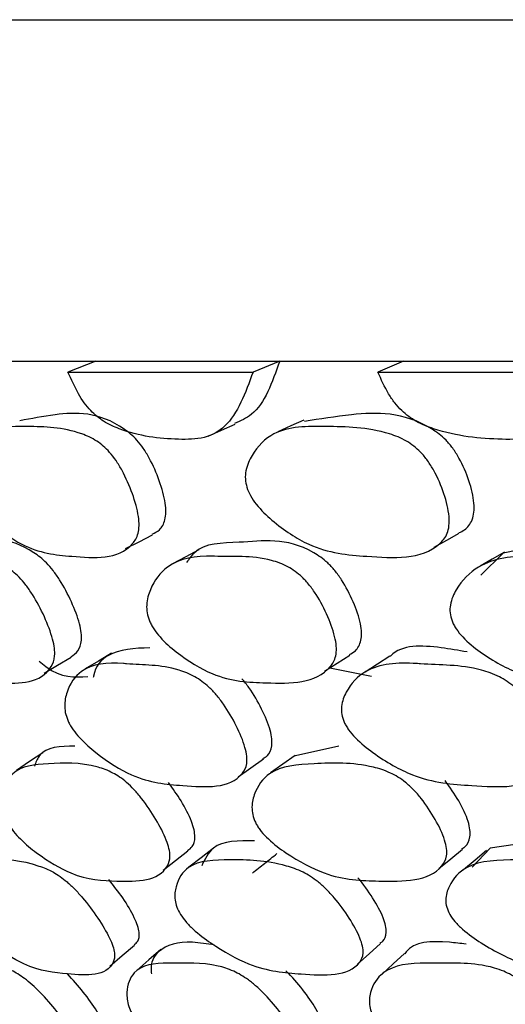
# Model space of a CAD drawing. Units: millimetres. Extents: x 56 to 1355, y 174 to 1457.
# Drawn here: x 921 to 924, y 270 to 276 of the extents above; entities that cross this region are included whole.
import ezdxf

# ---------------------------------------------------------------- set-up
doc = ezdxf.new("R2010")
doc.units = ezdxf.units.MM

msp = doc.modelspace()

# ---------------------------------------------------------------- linework, layer by layer
at = {"color": 7, "linetype": 'Continuous', "lineweight": 25}
for p, q in [((917.5483, 275.6476), (977.0483, 275.6476)), ((921.1587, 273.6476), (921.7715, 273.6476)), ((921.7715, 273.6476), (921.6088, 273.5842)), ((921.7715, 273.6476), (922.8477, 273.6476)), ((922.8477, 273.6476), (922.6918, 273.5842)), ((922.8477, 273.6476), (923.5731, 273.6476)), ((923.5731, 273.6476), (923.4219, 273.5842)), ((923.5731, 273.6476), (924.8235, 273.6476)), ((921.6088, 273.5842), (922.6918, 273.5842)), ((923.4219, 273.5842), (924.6802, 273.5842)), ((923.1418, 271.8522), (923.3849, 271.8033)), ((923.1943, 271.3924), (922.9404, 271.3364))]:
    msp.add_line(p, q, dxfattribs=at)
at = {"color": 7, "linetype": 'Continuous', "lineweight": 25, "flags": 128}
for points in [[(922.4286, 273.2084), (922.5075, 273.2436), (922.5865, 273.2788)], [(922.9897, 273.3028), (922.9134, 273.2684), (922.8371, 273.234)], [(921.9456, 272.5501), (922.0244, 272.5907), (922.1032, 272.6313)], [(923.7522, 272.5589), (923.8254, 272.5994), (923.8985, 272.64)], [(925.1725, 271.9398), (925.1956, 271.9521), (925.2383, 272.013), (925.2473, 272.0574), (925.2453, 272.1097), (925.2086, 272.2381), (925.1416, 272.367), (925.1014, 272.4211), (925.0574, 272.4663), (924.9685, 272.5258), (924.4686, 272.587), (924.1548, 272.5242), (924.0247, 272.3946), (924.0247, 272.3946)], [(922.3744, 272.5434), (922.2977, 272.5026), (922.2209, 272.4618)], [(924.1622, 272.5288), (924.091, 272.4878), (924.0198, 272.4468)], [(921.4694, 271.8215), (921.548, 271.8683), (921.6266, 271.9152)], [(921.8644, 271.9378), (921.7873, 271.8917), (921.7103, 271.8456)], [(923.1104, 271.8323), (923.184, 271.879), (923.2576, 271.9258)], [(923.4914, 271.9194), (923.4197, 271.8733), (923.348, 271.8273)], [(921.4612, 271.3536), (921.3845, 271.3025), (921.3078, 271.2514)], [(922.605, 271.2141), (922.6785, 271.2661), (922.752, 271.3181)], [(922.9388, 271.3387), (922.8665, 271.2874), (922.7943, 271.2361)], [(922.4603, 270.7961), (922.3882, 270.7401), (922.3162, 270.6841)], [(923.7798, 270.6772), (923.8482, 270.7337), (923.9165, 270.7902)], [(925.1619, 270.2488), (925.165, 270.2503), (925.1971, 270.303), (925.199, 270.3421), (925.1893, 270.3886), (925.1347, 270.5041), (925.0512, 270.6211), (925.0046, 270.6705), (924.9556, 270.712), (924.8617, 270.7676), (924.3724, 270.8389), (924.0798, 270.7957), (923.9744, 270.6848), (923.9744, 270.6848)], [(922.165, 270.6661), (922.2381, 270.7227), (922.3111, 270.7793)], [(924.0582, 270.7814), (923.9908, 270.7253), (923.9235, 270.6692)], [(921.8542, 270.1056), (921.9261, 270.1669), (921.9979, 270.2282)], [(923.3026, 270.1156), (923.3704, 270.1768), (923.4382, 270.238)], [(922.1526, 270.2019), (922.082, 270.1409), (922.0113, 270.0799)], [(923.5772, 270.1787), (923.5109, 270.1177), (923.4446, 270.0568)]]:
    msp.add_lwpolyline(points, dxfattribs=at)
at = {"color": 7, "linetype": 'Continuous', "lineweight": 25}
for points, knots in [([(922.8477, 273.6476), (922.8038, 273.5236), (922.7429, 273.3512), (922.6187, 273.2982), (922.584, 273.2834)], [0, 0, 0, 0, 0.720098, 1, 1, 1, 1]), ([(922.6918, 273.5842), (922.6467, 273.4617), (922.5803, 273.2813), (922.4068, 273.19), (922.1948, 273.1879), (921.999, 273.2101), (921.8231, 273.2879), (921.753, 273.3435), (921.7038, 273.4023), (921.6565, 273.4766), (921.6282, 273.5405), (921.6088, 273.5842)], [0, 0, 0, 0, 0.246567, 0.363075, 0.48583, 0.756497, 0.824273, 0.87978, 0.908771, 0.937496, 1, 1, 1, 1]), ([(924.6802, 273.5842), (924.6201, 273.4617), (924.5317, 273.2813), (924.3242, 273.19), (924.0782, 273.1879), (923.8517, 273.2101), (923.6517, 273.2879), (923.5736, 273.3435), (923.5203, 273.4023), (923.4702, 273.4766), (923.4415, 273.5405), (923.4219, 273.5842)], [0, 0, 0, 0, 0.246567, 0.363075, 0.48583, 0.756497, 0.824273, 0.87978, 0.908771, 0.937496, 1, 1, 1, 1]), ([(922.1014, 272.6343), (922.1163, 272.6415), (922.1485, 272.6571), (922.1756, 272.7039), (922.1833, 272.7621), (922.1778, 272.8371), (922.1463, 272.9481), (922.0981, 273.0593), (922.0505, 273.1381), (922.0016, 273.2012), (921.8096, 273.3552), (921.5746, 273.3464), (921.3949, 273.3116), (921.3279, 273.2987)], [0, 0, 0, 0, 0.049898, 0.108485, 0.138853, 0.169492, 0.237692, 0.307251, 0.339555, 0.370822, 0.429382, 0.787287, 1, 1, 1, 1]), ([(923.8965, 272.6436), (923.9081, 272.6484), (923.9406, 272.662), (923.9714, 272.7041), (923.9858, 272.7621), (923.9859, 272.8371), (923.9586, 272.9481), (923.9114, 273.0593), (923.862, 273.1381), (923.8097, 273.2012), (923.5967, 273.3553), (923.3088, 273.3457), (923.083, 273.3092), (922.993, 273.2946)], [0, 0, 0, 0, 0.031885, 0.090082, 0.120248, 0.150683, 0.218429, 0.287525, 0.319614, 0.350673, 0.408843, 0.764367, 1, 1, 1, 1]), ([(921.0091, 272.9092), (921.0048, 272.9255), (920.9954, 272.9614), (920.997, 273.029), (921.0288, 273.131), (921.1338, 273.2676), (921.3796, 273.2651), (921.601, 273.2618), (921.772, 273.1886), (921.8419, 273.1297), (921.8913, 273.0659), (921.9395, 272.9856), (921.9884, 272.8726), (922.0205, 272.7597), (922.0263, 272.6835), (922.0191, 272.6239), (921.925, 272.4811), (921.6648, 272.501), (921.3865, 272.5278), (921.1824, 272.6777), (921.0781, 272.7867), (921.0303, 272.8569), (921.0158, 272.8928), (921.0091, 272.9092)], [0, 0, 0, 0, 0.011499, 0.025283, 0.057444, 0.127944, 0.24671, 0.378887, 0.41163, 0.438587, 0.453021, 0.467972, 0.500216, 0.53183, 0.546006, 0.560024, 0.586975, 0.752859, 0.871805, 0.943294, 0.975054, 0.988579, 1, 1, 1, 1]), ([(922.6552, 272.9092), (922.6516, 272.9255), (922.6437, 272.9614), (922.6517, 273.029), (922.6991, 273.131), (922.8362, 273.2676), (923.1281, 273.2651), (923.389, 273.2618), (923.584, 273.1886), (923.6615, 273.1297), (923.7142, 273.0659), (923.7642, 272.9856), (923.812, 272.8726), (923.84, 272.7597), (923.84, 272.6835), (923.8262, 272.6239), (923.7028, 272.4811), (923.3979, 272.501), (923.0697, 272.5278), (922.8407, 272.6777), (922.7264, 272.7867), (922.6757, 272.8569), (922.6616, 272.8928), (922.6552, 272.9092)], [0, 0, 0, 0, 0.011499, 0.025283, 0.057444, 0.127944, 0.24671, 0.378887, 0.41163, 0.438587, 0.453021, 0.467972, 0.500216, 0.53183, 0.546006, 0.560024, 0.586975, 0.752859, 0.871805, 0.943294, 0.975054, 0.988579, 1, 1, 1, 1]), ([(921.6254, 271.9168), (921.6404, 271.9266), (921.6698, 271.9457), (921.6892, 271.9977), (921.688, 272.0563), (921.6733, 272.1307), (921.6313, 272.239), (921.5747, 272.3466), (921.5228, 272.4219), (921.4716, 272.4815), (921.2828, 272.6233), (921.0811, 272.6054), (920.9359, 272.5573), (920.8852, 272.5405)], [0, 0, 0, 0, 0.062413, 0.121573, 0.152305, 0.183355, 0.252466, 0.32254, 0.35503, 0.386594, 0.445837, 0.806568, 1, 1, 1, 1]), ([(923.2553, 271.9291), (923.2677, 271.9358), (923.2981, 271.9521), (923.3225, 271.9979), (923.3281, 272.0563), (923.3191, 272.1307), (923.2811, 272.239), (923.2253, 272.3466), (923.1713, 272.4219), (923.1165, 272.4815), (922.9046, 272.6245), (922.6509, 272.5759), (922.3831, 272.5867), (922.3166, 272.4884), (922.303, 272.4683)], [0, 0, 0, 0, 0.036454, 0.089609, 0.117221, 0.145119, 0.207214, 0.270175, 0.299367, 0.327727, 0.380955, 0.705066, 0.939788, 1, 1, 1, 1]), ([(920.6109, 272.1265), (920.6049, 272.1426), (920.5923, 272.1765), (920.5845, 272.2433), (920.5992, 272.3457), (920.6741, 272.4846), (920.7976, 272.509), (920.9731, 272.501), (921.0843, 272.5157), (921.2422, 272.4521), (921.3115, 272.3976), (921.3632, 272.3373), (921.4158, 272.2606), (921.4731, 272.1514), (921.5155, 272.0416), (921.5312, 271.9657), (921.5328, 271.9057), (921.47, 271.7572), (921.2386, 271.7616), (920.9909, 271.7737), (920.7932, 271.9093), (920.6869, 272.0101), (920.6417, 272.0701), (920.6219, 272.1031), (920.6145, 272.1189), (920.6109, 272.1265)], [0, 0, 0, 0, 0.011641, 0.024558, 0.057231, 0.128032, 0.246869, 0.250261, 0.378837, 0.411677, 0.438706, 0.45315, 0.468054, 0.500258, 0.531921, 0.546179, 0.560335, 0.587329, 0.75273, 0.87177, 0.943404, 0.97514, 0.988607, 0.994468, 1, 1, 1, 1]), ([(922.0857, 272.1265), (922.0804, 272.1426), (922.0692, 272.1765), (922.068, 272.2433), (922.0986, 272.3457), (922.2065, 272.4846), (922.3594, 272.509), (922.5711, 272.501), (922.7067, 272.5157), (922.8894, 272.4521), (922.9666, 272.3976), (923.0219, 272.3373), (923.0766, 272.2606), (923.1332, 272.1514), (923.1714, 272.0416), (923.1813, 271.9657), (923.1762, 271.9057), (923.0834, 271.7572), (922.8052, 271.7616), (922.5056, 271.7737), (922.2816, 271.9093), (922.1642, 272.0101), (922.1164, 272.0701), (922.0963, 272.1031), (922.0892, 272.1189), (922.0857, 272.1265)], [0, 0, 0, 0, 0.011641, 0.024558, 0.057231, 0.128032, 0.246869, 0.250261, 0.378837, 0.411677, 0.438706, 0.45315, 0.468054, 0.500258, 0.531921, 0.546179, 0.560335, 0.587329, 0.75273, 0.87177, 0.943404, 0.97514, 0.988607, 0.994468, 1, 1, 1, 1]), ([(923.8561, 272.1265), (923.8516, 272.1426), (923.8419, 272.1765), (923.8473, 272.2433), (923.8934, 272.3457), (924.0331, 272.4846), (924.2136, 272.509), (924.4589, 272.501), (924.6173, 272.5157), (924.8227, 272.4521), (924.9069, 272.3976), (924.9653, 272.3373), (925.0214, 272.2606), (925.0765, 272.1514), (925.1102, 272.0416), (925.1142, 271.9657), (925.1025, 271.9057), (924.9807, 271.7572), (924.6589, 271.7616), (924.311, 271.7737), (924.0633, 271.9093), (923.9362, 272.0101), (923.8863, 272.0701), (923.8661, 272.1031), (923.8594, 272.1189), (923.8561, 272.1265)], [0, 0, 0, 0, 0.011641, 0.024558, 0.057231, 0.128032, 0.246869, 0.250261, 0.378837, 0.411677, 0.438706, 0.45315, 0.468054, 0.500258, 0.531921, 0.546179, 0.560335, 0.587329, 0.75273, 0.87177, 0.943404, 0.97514, 0.988607, 0.994468, 1, 1, 1, 1]), ([(922.0871, 271.9693), (921.9989, 271.9658), (921.8583, 271.9603), (921.7674, 271.8615), (921.7573, 271.7975), (921.7567, 271.7943)], [0, 0, 0, 0, 0.6151712, 0.9809186, 1, 1, 1, 1]), ([(923.9445, 271.9451), (923.8938, 271.9539), (923.727, 271.9826), (923.56, 271.9888), (923.4943, 271.92), (923.4929, 271.9186)], [0, 0, 0, 0, 0.299467, 0.985051, 1, 1, 1, 1]), ([(921.4404, 271.8904), (921.4533, 271.8796), (921.5614, 271.7891), (921.6479, 271.7959), (921.7241, 271.8019)], [0, 0, 0, 0, 0.119066, 1, 1, 1, 1]), ([(921.6122, 271.534), (921.6061, 271.5493), (921.5927, 271.5829), (921.5869, 271.6465), (921.6077, 271.743), (921.6984, 271.8706), (921.8386, 271.885), (921.9332, 271.8769), (921.9337, 271.8768), (921.9353, 271.8767), (921.9415, 271.8761), (922.0467, 271.8661), (922.172, 271.8739), (922.3445, 271.808), (922.4212, 271.7535), (922.4778, 271.6941), (922.5351, 271.6191), (922.5968, 271.5127), (922.6414, 271.4065), (922.6566, 271.3338), (922.6563, 271.2769), (922.5789, 271.1401), (922.3139, 271.1601), (922.0327, 271.1817), (921.8125, 271.3191), (921.6948, 271.4197), (921.6453, 271.4789), (921.6239, 271.5112), (921.616, 271.5265), (921.6122, 271.534)], [0, 0, 0, 0, 0.0114, 0.025124, 0.05729, 0.128025, 0.246784, 0.246802, 0.246947, 0.247346, 0.248855, 0.25471, 0.3789, 0.411799, 0.438827, 0.453267, 0.468111, 0.500292, 0.531951, 0.546184, 0.560292, 0.587201, 0.75281, 0.871725, 0.943346, 0.975133, 0.988611, 0.994471, 1, 1, 1, 1]), ([(923.225, 271.534), (923.2197, 271.5493), (923.208, 271.5829), (923.2092, 271.6465), (923.2463, 271.743), (923.3701, 271.8706), (923.5381, 271.885), (923.6492, 271.8769), (923.6497, 271.8768), (923.6516, 271.8767), (923.6589, 271.8761), (923.7822, 271.8661), (923.9308, 271.8739), (924.1259, 271.808), (924.2097, 271.7535), (924.2694, 271.6941), (924.3279, 271.6191), (924.3878, 271.5127), (924.4274, 271.4065), (924.4365, 271.3338), (924.4292, 271.2769), (924.3214, 271.1401), (924.0117, 271.1601), (923.6807, 271.1817), (923.4365, 271.3191), (923.309, 271.4197), (923.2575, 271.4789), (923.2361, 271.5112), (923.2286, 271.5265), (923.225, 271.534)], [0, 0, 0, 0, 0.0114, 0.025124, 0.05729, 0.128025, 0.246784, 0.246802, 0.246947, 0.247346, 0.248855, 0.25471, 0.3789, 0.411799, 0.438827, 0.453267, 0.468111, 0.500292, 0.531951, 0.546184, 0.560292, 0.587201, 0.75281, 0.871725, 0.943346, 0.975133, 0.988611, 0.994471, 1, 1, 1, 1]), ([(922.7496, 271.3215), (922.7588, 271.3262), (922.7842, 271.3393), (922.8025, 271.3798), (922.8034, 271.435), (922.7891, 271.5064), (922.7448, 271.6108), (922.6846, 271.7165), (922.6408, 271.7712), (922.627, 271.7884)], [0, 0, 0, 0, 0.102076, 0.283588, 0.377824, 0.473129, 0.68586, 0.901278, 1, 1, 1, 1]), ([(921.6481, 271.3924), (921.5646, 271.3921), (921.4568, 271.3917), (921.4204, 271.2969), (921.4122, 271.2755)], [0, 0, 0, 0, 0.774167, 1, 1, 1, 1]), ([(921.2608, 270.9371), (921.2568, 270.9443), (921.2486, 270.9595), (921.2365, 270.9898), (921.2224, 271.0465), (921.2285, 271.1418), (921.2887, 271.2747), (921.5017, 271.2921), (921.6979, 271.301), (921.8642, 271.2445), (921.939, 271.1946), (921.9966, 271.1388), (922.057, 271.0674), (922.1254, 270.9654), (922.1788, 270.8627), (922.2017, 270.792), (922.2088, 270.7361), (922.1588, 270.598), (921.9256, 270.6019), (921.6771, 270.6093), (921.4654, 270.7346), (921.3487, 270.8284), (921.2973, 270.8844), (921.2742, 270.9151), (921.2651, 270.9299), (921.2608, 270.9371)], [0, 0, 0, 0, 0.005636, 0.011689, 0.024609, 0.057319, 0.128094, 0.246849, 0.378899, 0.411806, 0.438795, 0.453222, 0.468074, 0.500255, 0.531859, 0.546046, 0.560155, 0.587119, 0.752833, 0.871766, 0.943417, 0.975165, 0.988621, 0.994476, 1, 1, 1, 1]), ([(922.7107, 270.9371), (922.7071, 270.9443), (922.6995, 270.9595), (922.6896, 270.9898), (922.6815, 271.0465), (922.7043, 271.1418), (922.7983, 271.2747), (923.0595, 271.2921), (923.2968, 271.301), (923.4881, 271.2445), (923.5705, 271.1946), (923.6315, 271.1388), (923.6936, 271.0674), (923.7606, 270.9654), (923.8092, 270.8627), (923.8259, 270.792), (923.826, 270.7361), (923.7449, 270.598), (923.4653, 270.6019), (923.1649, 270.6093), (922.9277, 270.7346), (922.8004, 270.8284), (922.7468, 270.8844), (922.7235, 270.9151), (922.7149, 270.9299), (922.7107, 270.9371)], [0, 0, 0, 0, 0.005636, 0.011689, 0.024609, 0.057319, 0.128094, 0.246849, 0.378899, 0.411806, 0.438795, 0.453222, 0.468074, 0.500255, 0.531859, 0.546046, 0.560155, 0.587119, 0.752833, 0.871766, 0.943417, 0.975165, 0.988621, 0.994476, 1, 1, 1, 1]), ([(923.9142, 270.7931), (923.921, 270.7969), (923.9449, 270.81), (923.962, 270.8482), (923.9628, 270.9024), (923.9468, 270.9719), (923.9, 271.0734), (923.8439, 271.1518), (923.8158, 271.1911)], [0, 0, 0, 0, 0.084091, 0.293351, 0.401855, 0.511371, 0.755373, 1, 1, 1, 1]), ([(922.3087, 270.7823), (922.3187, 270.789), (922.342, 270.8046), (922.3544, 270.848), (922.348, 270.9025), (922.3259, 270.9718), (922.2763, 271.0697), (922.2226, 271.1445), (922.197, 271.1803)], [0, 0, 0, 0, 0.149302, 0.348498, 0.451783, 0.556032, 0.788299, 1, 1, 1, 1]), ([(922.7009, 270.8389), (922.608, 270.8399), (922.4637, 270.8414), (922.4102, 270.7316), (922.3911, 270.6925)], [0, 0, 0, 0, 0.643898, 1, 1, 1, 1]), ([(920.9998, 270.6881), (921.0524, 270.7045), (921.1709, 270.7413), (921.3551, 270.7251), (921.5154, 270.6631), (921.5899, 270.6118), (921.6489, 270.5564), (921.7118, 270.4863), (921.7852, 270.3873), (921.8449, 270.2885), (921.8734, 270.2209), (921.8859, 270.168), (921.8537, 270.04), (921.6345, 270.0563), (921.4025, 270.0776), (921.1932, 270.2066), (921.0767, 270.3011), (921.0171, 270.3622), (920.9946, 270.3935), (920.9843, 270.4078)], [0, 0, 0, 0, 0.122571, 0.276412, 0.314704, 0.346186, 0.363019, 0.380355, 0.417874, 0.454762, 0.471352, 0.487804, 0.519192, 0.712066, 0.85063, 0.934003, 0.971029, 0.986755, 1, 1, 1, 1]), ([(922.2668, 270.4078), (922.2592, 270.4224), (922.243, 270.453), (922.2307, 270.5124), (922.2428, 270.6018), (922.3211, 270.7234), (922.5654, 270.7288), (922.7902, 270.7259), (922.9765, 270.663), (923.0586, 270.6119), (923.121, 270.5564), (923.1854, 270.4863), (923.2571, 270.3873), (923.3117, 270.2885), (923.3338, 270.2209), (923.3389, 270.168), (923.2748, 270.04), (923.0079, 270.0563), (922.723, 270.0776), (922.4878, 270.2066), (922.361, 270.3011), (922.2986, 270.3622), (922.2768, 270.3935), (922.2668, 270.4078)], [0, 0, 0, 0, 0.011671, 0.024609, 0.05731, 0.128015, 0.24681, 0.378868, 0.411738, 0.438762, 0.453212, 0.468093, 0.5003, 0.531965, 0.546206, 0.560328, 0.587272, 0.752835, 0.87178, 0.943348, 0.975132, 0.98863, 1, 1, 1, 1]), ([(922.6879, 270.6499), (922.7118, 270.6689), (922.7596, 270.7069), (922.8074, 270.7448), (922.8314, 270.7638)], [0, 0, 0, 0, 0.499999, 1, 1, 1, 1]), ([(923.8428, 270.4078), (923.8361, 270.4224), (923.8218, 270.453), (923.8169, 270.5124), (923.8458, 270.6018), (923.9581, 270.7234), (924.2489, 270.7288), (924.5131, 270.7259), (924.7227, 270.663), (924.8116, 270.6119), (924.8765, 270.5564), (924.9417, 270.4863), (925.0109, 270.3873), (925.0598, 270.2885), (925.0751, 270.2209), (925.0728, 270.168), (924.9775, 270.04), (924.666, 270.0563), (924.3317, 270.0776), (924.0733, 270.2066), (923.9376, 270.3011), (923.8733, 270.3622), (923.8524, 270.3935), (923.8428, 270.4078)], [0, 0, 0, 0, 0.011671, 0.024609, 0.05731, 0.128015, 0.24681, 0.378868, 0.411738, 0.438762, 0.453212, 0.468093, 0.5003, 0.531965, 0.546206, 0.560328, 0.587272, 0.752835, 0.87178, 0.943348, 0.975132, 0.98863, 1, 1, 1, 1]), ([(923.4359, 270.2407), (923.4412, 270.2436), (923.4617, 270.2548), (923.4738, 270.2898), (923.4697, 270.341), (923.4487, 270.4075), (923.394, 270.504), (923.3384, 270.5857), (923.3052, 270.6214), (923.305, 270.6215)], [0, 0, 0, 0, 0.0733431, 0.283724, 0.3928788, 0.5032699, 0.7495059, 0.9990239, 1, 1, 1, 1]), ([(921.9952, 270.2313), (922.0032, 270.2367), (922.0226, 270.2499), (922.0291, 270.2895), (922.0176, 270.341), (921.9901, 270.4073), (921.9338, 270.5022), (921.876, 270.576), (921.8481, 270.6116)], [0, 0, 0, 0, 0.138352, 0.338579, 0.442466, 0.547529, 0.781881, 1, 1, 1, 1]), ([(922.4671, 270.2285), (922.4227, 270.2355), (922.2838, 270.2573), (922.146, 270.2191), (922.0881, 270.1267), (922.0967, 270.0653), (922.0973, 270.0606)], [0, 0, 0, 0, 0.222489, 0.695419, 0.976505, 1, 1, 1, 1]), ([(923.9384, 270.2342), (923.9057, 270.238), (923.7645, 270.2543), (923.6266, 270.249), (923.5829, 270.1804), (923.5804, 270.1766)], [0, 0, 0, 0, 0.221484, 0.95618, 1, 1, 1, 1]), ([(920.8988, 269.7912), (920.8895, 269.804), (920.8692, 269.8318), (920.8393, 269.8906), (920.8163, 269.98), (920.8272, 270.1027), (920.914, 270.1244), (920.9809, 270.1223), (920.9855, 270.1221), (921.059, 270.119), (921.1404, 270.133), (921.2803, 270.0825), (921.3518, 270.0368), (921.4114, 269.9855), (921.4772, 269.92), (921.5574, 269.8261), (921.6265, 269.7317), (921.6638, 269.6661), (921.685, 269.6141), (921.6853, 269.4841), (921.5017, 269.486), (921.3091, 269.4909), (921.1112, 269.6052), (920.9965, 269.6913), (920.9351, 269.748), (920.9102, 269.7776), (920.8988, 269.7912)], [0, 0, 0, 0, 0.010787, 0.023388, 0.057335, 0.128089, 0.246888, 0.247136, 0.249232, 0.255177, 0.378989, 0.411883, 0.438879, 0.453302, 0.468146, 0.500322, 0.532035, 0.546322, 0.560474, 0.587444, 0.752896, 0.871829, 0.943334, 0.975115, 0.988621, 1, 1, 1, 1]), ([(922.0057, 269.7912), (921.997, 269.804), (921.9782, 269.8318), (921.9552, 269.8906), (921.9493, 269.98), (921.9956, 270.1027), (922.1129, 270.1244), (922.1983, 270.1223), (922.2041, 270.1221), (922.2977, 270.119), (922.4046, 270.133), (922.5701, 270.0825), (922.6499, 270.0368), (922.7134, 269.9855), (922.7811, 269.92), (922.8603, 269.8261), (922.9248, 269.7317), (922.9559, 269.6661), (922.9699, 269.6141), (922.9379, 269.4841), (922.7048, 269.486), (922.4574, 269.4909), (922.2319, 269.6052), (922.1059, 269.6913), (922.0414, 269.748), (922.0169, 269.7776), (922.0057, 269.7912)], [0, 0, 0, 0, 0.010787, 0.023388, 0.057335, 0.128089, 0.246888, 0.247136, 0.249232, 0.255177, 0.378989, 0.411883, 0.438879, 0.453302, 0.468146, 0.500322, 0.532035, 0.546322, 0.560474, 0.587444, 0.752896, 0.871829, 0.943334, 0.975115, 0.988621, 1, 1, 1, 1]), ([(923.4092, 269.7912), (923.4012, 269.804), (923.384, 269.8318), (923.3682, 269.8906), (923.3796, 269.98), (923.4606, 270.1027), (923.6071, 270.1244), (923.71, 270.1223), (923.717, 270.1221), (923.8296, 270.119), (923.9607, 270.133), (924.1498, 270.0825), (924.237, 270.0368), (924.3035, 269.9855), (924.3725, 269.92), (924.4497, 269.8261), (924.5088, 269.7317), (924.5333, 269.6661), (924.5399, 269.6141), (924.4761, 269.4841), (924.1962, 269.486), (923.8969, 269.4909), (923.6464, 269.6052), (923.5107, 269.6913), (923.4437, 269.748), (923.42, 269.7776), (923.4092, 269.7912)], [0, 0, 0, 0, 0.010787, 0.023388, 0.057335, 0.128089, 0.246888, 0.247136, 0.249232, 0.255177, 0.378989, 0.411883, 0.438879, 0.453302, 0.468146, 0.500322, 0.532035, 0.546322, 0.560474, 0.587444, 0.752896, 0.871829, 0.943334, 0.975115, 0.988621, 1, 1, 1, 1]), ([(921.8026, 269.675), (921.8108, 269.6834), (921.8271, 269.7001), (921.8249, 269.7449), (921.8046, 269.7957), (921.7684, 269.8598), (921.7013, 269.9527), (921.6372, 270.0243), (921.6054, 270.0598)], [0, 0, 0, 0, 0.188389, 0.374288, 0.470851, 0.568556, 0.786388, 1, 1, 1, 1]), ([(923.0706, 269.6874), (923.0777, 269.6926), (923.0968, 269.7064), (923.1025, 269.7451), (923.0896, 269.7956), (923.0596, 269.86), (922.9956, 269.9525), (922.9286, 270.0347), (922.889, 270.0722), (922.8842, 270.0768)], [0, 0, 0, 0, 0.115371, 0.309205, 0.40989, 0.511765, 0.738894, 0.96846, 1, 1, 1, 1])]:
    msp.add_open_spline(points, degree=3, knots=knots, dxfattribs=at)

doc.saveas('drawing.dxf')
